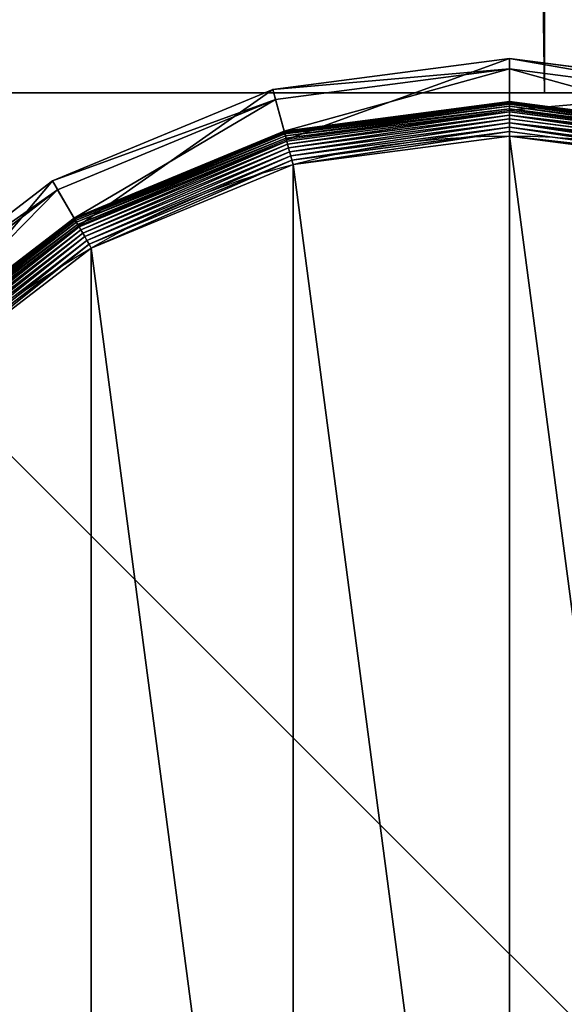
# Model space of a CAD drawing. Extents: x 45 to 795, y -5 to 1795.
# Drawn here: x 61 to 77, y 24 to 52 of the extents above; entities that cross this region are included whole.
import ezdxf

# ---------------------------------------------------------------- set-up
doc = ezdxf.new("R2010")
doc.units = 0
doc.layers.get('0').update_dxf_attribs({"color": 13, "linetype": 'CONTINUOUS'})

# ---------------------------------------------------------------- blocks, each defined once
blk = doc.blocks.new('CUBIT_DESK_LEG')
at = {"color": 7}
for p, q in [((0, 0, 26), (50, 0, 26)), ((0, 0, 705), (50, 0, 705)), ((0, 0, 29), (50, 0, 29))]:
    blk.add_line(p, q, dxfattribs=at)
mesh = blk.add_polyface(dxfattribs=at)
corners = [(0, 50, 26), (50, 0, 26), (0, 0, 26), (50, 50, 26)]
mesh.append_faces([[corners[k] for k in face] for face in [(0, 1, 2), (1, 0, 3)]], dxfattribs={"vtx0": -1, "color": 7})
mesh = blk.add_polyface(dxfattribs=at)
corners = [(50, 0, 705), (0, 50, 705), (0, 0, 705), (50, 50, 705)]
mesh.append_faces([[corners[k] for k in face] for face in [(0, 1, 2), (1, 0, 3)]], dxfattribs={"vtx0": -1, "color": 7})
mesh = blk.add_polyface(dxfattribs=at)
corners = [(50, 0, 29), (0, 50, 29), (0, 0, 29), (50, 50, 29)]
mesh.append_faces([[corners[k] for k in face] for face in [(0, 1, 2), (1, 0, 3)]], dxfattribs={"vtx0": -1, "color": 7})
mesh = blk.add_polyface(dxfattribs=at)
corners = [(50, 0, 705), (0, 0, 29), (50, 0, 29), (0, 0, 705)]
mesh.append_faces([[corners[k] for k in face] for face in [(0, 1, 2), (1, 0, 3)]], dxfattribs={"vtx0": -1, "color": 7})
mesh = blk.add_polyface(dxfattribs=at)
corners = [(50, 0, 29), (0, 0, 26), (50, 0, 26), (0, 0, 29)]
mesh.append_faces([[corners[k] for k in face] for face in [(0, 1, 2), (1, 0, 3)]], dxfattribs={"vtx0": -1, "color": 7})
blk = doc.blocks.new('GROUP_30')
at = {"color": 7}
for p, q in [((236.95, 463, 85.3), (178.44, 455.29, 85.3)), ((236.95, 463, 85.3), (236.95, 460.44, 47.66)), ((295.45, 455.29, 85.3), (236.95, 463, 85.3)), ((236.95, 450.2, 104.26), (236.95, 463, 85.3)), ((179.1, 452.82, 47.66), (236.95, 460.44, 47.66)), ((236.95, 460.44, 47.66), (294.79, 452.82, 47.66)), ((236.95, 452.33, 42.65), (236.95, 460.44, 47.66)), ((178.44, 455.29, 85.3), (123.92, 432.71, 85.3)), ((178.44, 455.29, 85.3), (179.1, 452.82, 47.66)), ((181.75, 442.93, 104.26), (178.44, 455.29, 85.3)), ((125.2, 430.49, 47.66), (179.1, 452.82, 47.66)), ((181.2, 444.99, 42.65), (179.1, 452.82, 47.66)), ((236.95, 452.33, 9.48), (181.2, 444.99, 9.48)), ((236.95, 452.33, 42.65), (181.2, 444.99, 42.65)), ((236.95, 452.26, 8.24), (181.22, 444.92, 8.24)), ((236.95, 452.04, 7.03), (181.28, 444.71, 7.03)), ((236.95, 451.68, 5.85), (181.37, 444.36, 5.85)), ((236.95, 451.19, 4.74), (181.5, 443.89, 4.74)), ((236.95, 452.33, 9.48), (236.95, 452.26, 8.24)), ((292.69, 444.99, 9.48), (236.95, 452.33, 9.48)), ((236.95, 452.33, 9.48), (236.95, 452.33, 42.65)), ((292.69, 444.99, 42.65), (236.95, 452.33, 42.65)), ((236.95, 452.26, 8.24), (236.95, 452.04, 7.03)), ((292.67, 444.92, 8.24), (236.95, 452.26, 8.24)), ((236.95, 452.04, 7.03), (236.95, 451.68, 5.85)), ((292.62, 444.71, 7.03), (236.95, 452.04, 7.03)), ((236.95, 451.68, 5.85), (236.95, 451.19, 4.74)), ((292.52, 444.36, 5.85), (236.95, 451.68, 5.85)), ((236.95, 451.19, 4.74), (236.95, 450.57, 3.71)), ((292.4, 443.89, 4.74), (236.95, 451.19, 4.74)), ((236.95, 450.57, 3.71), (181.66, 443.29, 3.71)), ((181.75, 442.93, 104.26), (236.95, 450.2, 104.26)), ((236.95, 449.83, 2.78), (181.85, 442.58, 2.78)), ((236.95, 448.99, 1.96), (182.07, 441.77, 1.96)), ((236.95, 450.57, 3.71), (236.95, 449.83, 2.78)), ((292.24, 443.29, 3.71), (236.95, 450.57, 3.71)), ((236.95, 450.2, 104.26), (292.14, 442.93, 104.26)), ((236.95, 449.83, 2.78), (236.95, 448.99, 1.96)), ((292.05, 442.58, 2.78), (236.95, 449.83, 2.78)), ((291.83, 441.77, 1.96), (236.95, 448.99, 1.96)), ((236.95, 448.99, 1.96), (236.95, 448.07, 1.27)), ((236.95, 448.07, 1.27), (182.31, 440.87, 1.27)), ((236.95, 447.07, 0.72), (182.56, 439.91, 0.72)), ((236.95, 446.01, 0.32), (182.84, 438.89, 0.32)), ((236.95, 448.07, 1.27), (236.95, 447.07, 0.72)), ((291.59, 440.87, 1.27), (236.95, 448.07, 1.27)), ((236.95, 447.07, 0.72), (236.95, 446.01, 0.32)), ((291.33, 439.91, 0.72), (236.95, 447.07, 0.72)), ((236.95, 446.01, 0.32), (236.95, 444.92, 0.08)), ((291.06, 438.89, 0.32), (236.95, 446.01, 0.32)), ((181.2, 444.99, 9.48), (129.25, 423.48, 9.48)), ((181.2, 444.99, 42.65), (129.25, 423.48, 42.65)), ((181.22, 444.92, 8.24), (129.29, 423.41, 8.24)), ((181.28, 444.71, 7.03), (129.4, 423.22, 7.03)), ((181.37, 444.36, 5.85), (129.58, 422.91, 5.85)), ((181.5, 443.89, 4.74), (129.83, 422.49, 4.74)), ((181.2, 444.99, 9.48), (181.22, 444.92, 8.24)), ((181.2, 444.99, 9.48), (181.2, 444.99, 42.65)), ((181.22, 444.92, 8.24), (181.28, 444.71, 7.03)), ((181.28, 444.71, 7.03), (181.37, 444.36, 5.85)), ((181.37, 444.36, 5.85), (181.5, 443.89, 4.74)), ((181.5, 443.89, 4.74), (181.66, 443.29, 3.71)), ((236.95, 444.92, 0.08), (183.12, 437.83, 0.08)), ((236.95, 444.92, 0.08), (236.95, 443.8)), ((290.77, 437.83, 0.08), (236.95, 444.92, 0.08)), ((181.66, 443.29, 3.71), (130.14, 421.95, 3.71)), ((130.32, 421.63, 104.26), (181.75, 442.93, 104.26)), ((181.85, 442.58, 2.78), (130.5, 421.31, 2.78)), ((182.07, 441.77, 1.96), (130.92, 420.58, 1.96)), ((181.66, 443.29, 3.71), (181.85, 442.58, 2.78)), ((181.85, 442.58, 2.78), (182.07, 441.77, 1.96)), ((182.07, 441.77, 1.96), (182.31, 440.87, 1.27)), ((182.31, 440.87, 1.27), (131.39, 419.78, 1.27)), ((182.56, 439.91, 0.72), (131.89, 418.92, 0.72)), ((182.84, 438.89, 0.32), (132.42, 418, 0.32)), ((182.31, 440.87, 1.27), (182.56, 439.91, 0.72)), ((182.56, 439.91, 0.72), (182.84, 438.89, 0.32)), ((182.84, 438.89, 0.32), (183.12, 437.83, 0.08)), ((183.12, 437.83, 0.08), (132.96, 417.05, 0.08)), ((183.12, 437.83, 0.08), (183.41, 436.75)), ((123.92, 432.71, 85.3), (77.11, 396.79, 85.3)), ((123.92, 432.71, 85.3), (125.2, 430.49, 47.66)), ((130.32, 421.63, 104.26), (123.92, 432.71, 85.3)), ((78.92, 394.98, 47.66), (125.2, 430.49, 47.66)), ((129.25, 423.48, 42.65), (125.2, 430.49, 47.66)), ((129.25, 423.48, 9.48), (84.65, 389.25, 9.48)), ((129.25, 423.48, 42.65), (84.65, 389.25, 42.65)), ((129.29, 423.41, 8.24), (84.7, 389.2, 8.24)), ((129.4, 423.22, 7.03), (84.85, 389.04, 7.03)), ((129.58, 422.91, 5.85), (85.11, 388.79, 5.85)), ((129.83, 422.49, 4.74), (85.46, 388.44, 4.74)), ((130.14, 421.95, 3.71), (85.89, 388, 3.71)), ((86.15, 387.74, 104.26), (130.32, 421.63, 104.26)), ((129.25, 423.48, 9.48), (129.29, 423.41, 8.24)), ((129.25, 423.48, 9.48), (129.25, 423.48, 42.65)), ((129.29, 423.41, 8.24), (129.4, 423.22, 7.03)), ((129.4, 423.22, 7.03), (129.58, 422.91, 5.85)), ((129.58, 422.91, 5.85), (129.83, 422.49, 4.74)), ((129.83, 422.49, 4.74), (130.14, 421.95, 3.71)), ((130.14, 421.95, 3.71), (130.5, 421.31, 2.78)), ((130.5, 421.31, 2.78), (86.41, 387.48, 2.78)), ((130.92, 420.58, 1.96), (87.01, 386.89, 1.96)), ((131.39, 419.78, 1.27), (87.66, 386.23, 1.27)), ((130.5, 421.31, 2.78), (130.92, 420.58, 1.96)), ((130.92, 420.58, 1.96), (131.39, 419.78, 1.27)), ((131.39, 419.78, 1.27), (131.89, 418.92, 0.72)), ((131.89, 418.92, 0.72), (88.37, 385.52, 0.72)), ((132.42, 418, 0.32), (89.12, 384.78, 0.32)), ((132.96, 417.05, 0.08), (89.89, 384, 0.08)), ((131.89, 418.92, 0.72), (132.42, 418, 0.32)), ((132.42, 418, 0.32), (132.96, 417.05, 0.08)), ((132.96, 417.05, 0.08), (133.52, 416.09))]:
    blk.add_line(p, q, dxfattribs=at)
blk.add_circle((236.95, 236.95), 206.86, dxfattribs=at)
mesh = blk.add_polyface(dxfattribs=at)
corners = [(178.44, 455.29, 85.3), (236.95, 460.44, 47.66), (179.1, 452.82, 47.66), (236.95, 463, 85.3)]
mesh.append_faces([[corners[k] for k in face] for face in [(0, 1, 2), (1, 0, 3)]], dxfattribs={"vtx0": -1, "color": 7})
mesh = blk.add_polyface(dxfattribs=at)
corners = [(181.75, 442.93, 104.26), (236.95, 463, 85.3), (178.44, 455.29, 85.3), (236.95, 450.2, 104.26)]
mesh.append_faces([[corners[k] for k in face] for face in [(0, 1, 2), (1, 0, 3)]], dxfattribs={"vtx0": -1, "color": 7})
mesh = blk.add_polyface(dxfattribs=at)
corners = [(236.95, 463, 85.3), (294.79, 452.82, 47.66), (236.95, 460.44, 47.66), (295.45, 455.29, 85.3)]
mesh.append_faces([[corners[k] for k in face] for face in [(0, 1, 2), (1, 0, 3)]], dxfattribs={"vtx0": -1, "color": 7})
mesh = blk.add_polyface(dxfattribs=at)
corners = [(236.95, 450.2, 104.26), (295.45, 455.29, 85.3), (236.95, 463, 85.3), (292.14, 442.93, 104.26)]
mesh.append_faces([[corners[k] for k in face] for face in [(0, 1, 2), (1, 0, 3)]], dxfattribs={"vtx0": -1, "color": 7})
mesh = blk.add_polyface(dxfattribs=at)
corners = [(236.95, 460.44, 47.66), (181.2, 444.99, 42.65), (179.1, 452.82, 47.66), (236.95, 452.33, 42.65)]
mesh.append_faces([[corners[k] for k in face] for face in [(0, 1, 2), (1, 0, 3)]], dxfattribs={"vtx0": -1, "color": 7})
mesh = blk.add_polyface(dxfattribs=at)
corners = [(236.95, 460.44, 47.66), (292.69, 444.99, 42.65), (236.95, 452.33, 42.65), (294.79, 452.82, 47.66)]
mesh.append_faces([[corners[k] for k in face] for face in [(0, 1, 2), (1, 0, 3)]], dxfattribs={"vtx0": -1, "color": 7})
mesh = blk.add_polyface(dxfattribs=at)
corners = [(123.92, 432.71, 85.3), (179.1, 452.82, 47.66), (125.2, 430.49, 47.66), (178.44, 455.29, 85.3)]
mesh.append_faces([[corners[k] for k in face] for face in [(0, 1, 2), (1, 0, 3)]], dxfattribs={"vtx0": -1, "color": 7})
mesh = blk.add_polyface(dxfattribs=at)
corners = [(130.32, 421.63, 104.26), (178.44, 455.29, 85.3), (123.92, 432.71, 85.3), (181.75, 442.93, 104.26)]
mesh.append_faces([[corners[k] for k in face] for face in [(0, 1, 2), (1, 0, 3)]], dxfattribs={"vtx0": -1, "color": 7})
mesh = blk.add_polyface(dxfattribs=at)
corners = [(179.1, 452.82, 47.66), (129.25, 423.48, 42.65), (125.2, 430.49, 47.66), (181.2, 444.99, 42.65)]
mesh.append_faces([[corners[k] for k in face] for face in [(0, 1, 2), (1, 0, 3)]], dxfattribs={"vtx0": -1, "color": 7})
mesh = blk.add_polyface(dxfattribs=at)
corners = [(181.2, 444.99, 9.48), (236.95, 452.26, 8.24), (181.22, 444.92, 8.24), (236.95, 452.33, 9.48)]
mesh.append_faces([[corners[k] for k in face] for face in [(0, 1, 2), (1, 0, 3)]], dxfattribs={"vtx0": -1, "color": 7})
mesh = blk.add_polyface(dxfattribs=at)
corners = [(181.2, 444.99, 42.65), (236.95, 452.33, 9.48), (181.2, 444.99, 9.48), (236.95, 452.33, 42.65)]
mesh.append_faces([[corners[k] for k in face] for face in [(0, 1, 2), (1, 0, 3)]], dxfattribs={"vtx0": -1, "color": 7})
mesh = blk.add_polyface(dxfattribs=at)
corners = [(181.22, 444.92, 8.24), (236.95, 452.04, 7.03), (181.28, 444.71, 7.03), (236.95, 452.26, 8.24)]
mesh.append_faces([[corners[k] for k in face] for face in [(0, 1, 2), (1, 0, 3)]], dxfattribs={"vtx0": -1, "color": 7})
mesh = blk.add_polyface(dxfattribs=at)
corners = [(181.28, 444.71, 7.03), (236.95, 451.68, 5.85), (181.37, 444.36, 5.85), (236.95, 452.04, 7.03)]
mesh.append_faces([[corners[k] for k in face] for face in [(0, 1, 2), (1, 0, 3)]], dxfattribs={"vtx0": -1, "color": 7})
mesh = blk.add_polyface(dxfattribs=at)
corners = [(181.37, 444.36, 5.85), (236.95, 451.19, 4.74), (181.5, 443.89, 4.74), (236.95, 451.68, 5.85)]
mesh.append_faces([[corners[k] for k in face] for face in [(0, 1, 2), (1, 0, 3)]], dxfattribs={"vtx0": -1, "color": 7})
mesh = blk.add_polyface(dxfattribs=at)
corners = [(181.5, 443.89, 4.74), (236.95, 450.57, 3.71), (181.66, 443.29, 3.71), (236.95, 451.19, 4.74)]
mesh.append_faces([[corners[k] for k in face] for face in [(0, 1, 2), (1, 0, 3)]], dxfattribs={"vtx0": -1, "color": 7})
mesh = blk.add_polyface(dxfattribs=at)
corners = [(236.95, 452.33, 9.48), (292.67, 444.92, 8.24), (236.95, 452.26, 8.24), (292.69, 444.99, 9.48)]
mesh.append_faces([[corners[k] for k in face] for face in [(0, 1, 2), (1, 0, 3)]], dxfattribs={"vtx0": -1, "color": 7})
mesh = blk.add_polyface(dxfattribs=at)
corners = [(236.95, 452.33, 42.65), (292.69, 444.99, 9.48), (236.95, 452.33, 9.48), (292.69, 444.99, 42.65)]
mesh.append_faces([[corners[k] for k in face] for face in [(0, 1, 2), (1, 0, 3)]], dxfattribs={"vtx0": -1, "color": 7})
mesh = blk.add_polyface(dxfattribs=at)
corners = [(236.95, 452.26, 8.24), (292.62, 444.71, 7.03), (236.95, 452.04, 7.03), (292.67, 444.92, 8.24)]
mesh.append_faces([[corners[k] for k in face] for face in [(0, 1, 2), (1, 0, 3)]], dxfattribs={"vtx0": -1, "color": 7})
mesh = blk.add_polyface(dxfattribs=at)
corners = [(236.95, 452.04, 7.03), (292.52, 444.36, 5.85), (236.95, 451.68, 5.85), (292.62, 444.71, 7.03)]
mesh.append_faces([[corners[k] for k in face] for face in [(0, 1, 2), (1, 0, 3)]], dxfattribs={"vtx0": -1, "color": 7})
mesh = blk.add_polyface(dxfattribs=at)
corners = [(236.95, 451.68, 5.85), (292.4, 443.89, 4.74), (236.95, 451.19, 4.74), (292.52, 444.36, 5.85)]
mesh.append_faces([[corners[k] for k in face] for face in [(0, 1, 2), (1, 0, 3)]], dxfattribs={"vtx0": -1, "color": 7})
mesh = blk.add_polyface(dxfattribs=at)
corners = [(236.95, 451.19, 4.74), (292.24, 443.29, 3.71), (236.95, 450.57, 3.71), (292.4, 443.89, 4.74)]
mesh.append_faces([[corners[k] for k in face] for face in [(0, 1, 2), (1, 0, 3)]], dxfattribs={"vtx0": -1, "color": 7})
mesh = blk.add_polyface(dxfattribs=at)
corners = [(181.66, 443.29, 3.71), (236.95, 449.83, 2.78), (181.85, 442.58, 2.78), (236.95, 450.57, 3.71)]
mesh.append_faces([[corners[k] for k in face] for face in [(0, 1, 2), (1, 0, 3)]], dxfattribs={"vtx0": -1, "color": 7})
mesh = blk.add_polyface(dxfattribs=at)
corners = [(236.95, 449.83, 2.78), (182.07, 441.77, 1.96), (181.85, 442.58, 2.78), (236.95, 448.99, 1.96)]
mesh.append_faces([[corners[k] for k in face] for face in [(0, 1, 2), (1, 0, 3)]], dxfattribs={"vtx0": -1, "color": 7})
mesh = blk.add_polyface(dxfattribs=at)
corners = [(236.95, 448.99, 1.96), (182.31, 440.87, 1.27), (182.07, 441.77, 1.96), (236.95, 448.07, 1.27)]
mesh.append_faces([[corners[k] for k in face] for face in [(0, 1, 2), (1, 0, 3)]], dxfattribs={"vtx0": -1, "color": 7})
mesh = blk.add_polyface(dxfattribs=at)
corners = [(236.95, 450.57, 3.71), (292.05, 442.58, 2.78), (236.95, 449.83, 2.78), (292.24, 443.29, 3.71)]
mesh.append_faces([[corners[k] for k in face] for face in [(0, 1, 2), (1, 0, 3)]], dxfattribs={"vtx0": -1, "color": 7})
mesh = blk.add_polyface(dxfattribs=at)
corners = [(292.05, 442.58, 2.78), (236.95, 448.99, 1.96), (236.95, 449.83, 2.78), (291.83, 441.77, 1.96)]
mesh.append_faces([[corners[k] for k in face] for face in [(0, 1, 2), (1, 0, 3)]], dxfattribs={"vtx0": -1, "color": 7})
mesh = blk.add_polyface(dxfattribs=at)
corners = [(236.95, 448.99, 1.96), (291.59, 440.87, 1.27), (236.95, 448.07, 1.27), (291.83, 441.77, 1.96)]
mesh.append_faces([[corners[k] for k in face] for face in [(0, 1, 2), (1, 0, 3)]], dxfattribs={"vtx0": -1, "color": 7})
mesh = blk.add_polyface(dxfattribs=at)
corners = [(236.95, 448.07, 1.27), (182.56, 439.91, 0.72), (182.31, 440.87, 1.27), (236.95, 447.07, 0.72)]
mesh.append_faces([[corners[k] for k in face] for face in [(0, 1, 2), (1, 0, 3)]], dxfattribs={"vtx0": -1, "color": 7})
mesh = blk.add_polyface(dxfattribs=at)
corners = [(236.95, 447.07, 0.72), (182.84, 438.89, 0.32), (182.56, 439.91, 0.72), (236.95, 446.01, 0.32)]
mesh.append_faces([[corners[k] for k in face] for face in [(0, 1, 2), (1, 0, 3)]], dxfattribs={"vtx0": -1, "color": 7})
mesh = blk.add_polyface(dxfattribs=at)
corners = [(236.95, 446.01, 0.32), (183.12, 437.83, 0.08), (182.84, 438.89, 0.32), (236.95, 444.92, 0.08)]
mesh.append_faces([[corners[k] for k in face] for face in [(0, 1, 2), (1, 0, 3)]], dxfattribs={"vtx0": -1, "color": 7})
mesh = blk.add_polyface(dxfattribs=at)
corners = [(291.59, 440.87, 1.27), (236.95, 447.07, 0.72), (236.95, 448.07, 1.27), (291.33, 439.91, 0.72)]
mesh.append_faces([[corners[k] for k in face] for face in [(0, 1, 2), (1, 0, 3)]], dxfattribs={"vtx0": -1, "color": 7})
mesh = blk.add_polyface(dxfattribs=at)
corners = [(236.95, 447.07, 0.72), (291.06, 438.89, 0.32), (236.95, 446.01, 0.32), (291.33, 439.91, 0.72)]
mesh.append_faces([[corners[k] for k in face] for face in [(0, 1, 2), (1, 0, 3)]], dxfattribs={"vtx0": -1, "color": 7})
mesh = blk.add_polyface(dxfattribs=at)
corners = [(236.95, 446.01, 0.32), (290.77, 437.83, 0.08), (236.95, 444.92, 0.08), (291.06, 438.89, 0.32)]
mesh.append_faces([[corners[k] for k in face] for face in [(0, 1, 2), (1, 0, 3)]], dxfattribs={"vtx0": -1, "color": 7})
mesh = blk.add_polyface(dxfattribs=at)
corners = [(37.14, 290.49), (37.14, 183.41), (30.09, 236.95), (57.81, 133.52), (57.81, 340.37), (90.68, 90.68), (90.68, 383.22), (133.52, 57.81), (133.52, 416.09), (183.41, 37.14), (183.41, 436.75), (236.95, 30.09), (236.95, 443.8), (290.49, 37.14), (290.49, 436.75), (340.37, 57.81), (340.37, 416.09), (383.22, 90.68), (383.22, 383.22), (416.09, 133.52), (416.09, 340.37), (436.75, 183.41), (436.75, 290.49), (443.8, 236.95)]
mesh.append_faces([[corners[k] for k in face] for face in [(0, 1, 2), (21, 22, 23)]], dxfattribs={"vtx0": -1, "color": 7})
mesh.append_faces([[corners[k] for k in face] for face in [(1, 0, 3), (3, 4, 5), (5, 6, 7), (7, 8, 9), (9, 10, 11), (11, 12, 13), (13, 14, 15), (15, 16, 17), (17, 18, 19), (19, 20, 21)]], dxfattribs={"vtx0": -1, "vtx1": -1, "color": 7})
mesh.append_faces([[corners[k] for k in face] for face in [(3, 0, 4), (5, 4, 6), (7, 6, 8), (9, 8, 10), (11, 10, 12), (13, 12, 14), (15, 14, 16), (17, 16, 18), (19, 18, 20), (21, 20, 22)]], dxfattribs={"vtx0": -1, "vtx2": -1, "color": 7})
mesh = blk.add_polyface(dxfattribs=at)
corners = [(129.25, 423.48, 9.48), (181.22, 444.92, 8.24), (129.29, 423.41, 8.24), (181.2, 444.99, 9.48)]
mesh.append_faces([[corners[k] for k in face] for face in [(0, 1, 2), (1, 0, 3)]], dxfattribs={"vtx0": -1, "color": 7})
mesh = blk.add_polyface(dxfattribs=at)
corners = [(129.25, 423.48, 42.65), (181.2, 444.99, 9.48), (129.25, 423.48, 9.48), (181.2, 444.99, 42.65)]
mesh.append_faces([[corners[k] for k in face] for face in [(0, 1, 2), (1, 0, 3)]], dxfattribs={"vtx0": -1, "color": 7})
mesh = blk.add_polyface(dxfattribs=at)
corners = [(129.29, 423.41, 8.24), (181.28, 444.71, 7.03), (129.4, 423.22, 7.03), (181.22, 444.92, 8.24)]
mesh.append_faces([[corners[k] for k in face] for face in [(0, 1, 2), (1, 0, 3)]], dxfattribs={"vtx0": -1, "color": 7})
mesh = blk.add_polyface(dxfattribs=at)
corners = [(129.4, 423.22, 7.03), (181.37, 444.36, 5.85), (129.58, 422.91, 5.85), (181.28, 444.71, 7.03)]
mesh.append_faces([[corners[k] for k in face] for face in [(0, 1, 2), (1, 0, 3)]], dxfattribs={"vtx0": -1, "color": 7})
mesh = blk.add_polyface(dxfattribs=at)
corners = [(129.58, 422.91, 5.85), (181.5, 443.89, 4.74), (129.83, 422.49, 4.74), (181.37, 444.36, 5.85)]
mesh.append_faces([[corners[k] for k in face] for face in [(0, 1, 2), (1, 0, 3)]], dxfattribs={"vtx0": -1, "color": 7})
mesh = blk.add_polyface(dxfattribs=at)
corners = [(129.83, 422.49, 4.74), (181.66, 443.29, 3.71), (130.14, 421.95, 3.71), (181.5, 443.89, 4.74)]
mesh.append_faces([[corners[k] for k in face] for face in [(0, 1, 2), (1, 0, 3)]], dxfattribs={"vtx0": -1, "color": 7})
mesh = blk.add_polyface(dxfattribs=at)
corners = [(236.95, 444.92, 0.08), (183.41, 436.75), (183.12, 437.83, 0.08), (236.95, 443.8)]
mesh.append_faces([[corners[k] for k in face] for face in [(0, 1, 2), (1, 0, 3)]], dxfattribs={"vtx0": -1, "color": 7})
mesh = blk.add_polyface(dxfattribs=at)
corners = [(290.77, 437.83, 0.08), (236.95, 443.8), (236.95, 444.92, 0.08), (290.49, 436.75)]
mesh.append_faces([[corners[k] for k in face] for face in [(0, 1, 2), (1, 0, 3)]], dxfattribs={"vtx0": -1, "color": 7})
mesh = blk.add_polyface(dxfattribs=at)
corners = [(130.14, 421.95, 3.71), (181.85, 442.58, 2.78), (130.5, 421.31, 2.78), (181.66, 443.29, 3.71)]
mesh.append_faces([[corners[k] for k in face] for face in [(0, 1, 2), (1, 0, 3)]], dxfattribs={"vtx0": -1, "color": 7})
mesh = blk.add_polyface(dxfattribs=at)
corners = [(181.85, 442.58, 2.78), (130.92, 420.58, 1.96), (130.5, 421.31, 2.78), (182.07, 441.77, 1.96)]
mesh.append_faces([[corners[k] for k in face] for face in [(0, 1, 2), (1, 0, 3)]], dxfattribs={"vtx0": -1, "color": 7})
mesh = blk.add_polyface(dxfattribs=at)
corners = [(182.07, 441.77, 1.96), (131.39, 419.78, 1.27), (130.92, 420.58, 1.96), (182.31, 440.87, 1.27)]
mesh.append_faces([[corners[k] for k in face] for face in [(0, 1, 2), (1, 0, 3)]], dxfattribs={"vtx0": -1, "color": 7})
mesh = blk.add_polyface(dxfattribs=at)
corners = [(182.31, 440.87, 1.27), (131.89, 418.92, 0.72), (131.39, 419.78, 1.27), (182.56, 439.91, 0.72)]
mesh.append_faces([[corners[k] for k in face] for face in [(0, 1, 2), (1, 0, 3)]], dxfattribs={"vtx0": -1, "color": 7})
mesh = blk.add_polyface(dxfattribs=at)
corners = [(182.56, 439.91, 0.72), (132.42, 418, 0.32), (131.89, 418.92, 0.72), (182.84, 438.89, 0.32)]
mesh.append_faces([[corners[k] for k in face] for face in [(0, 1, 2), (1, 0, 3)]], dxfattribs={"vtx0": -1, "color": 7})
mesh = blk.add_polyface(dxfattribs=at)
corners = [(182.84, 438.89, 0.32), (132.96, 417.05, 0.08), (132.42, 418, 0.32), (183.12, 437.83, 0.08)]
mesh.append_faces([[corners[k] for k in face] for face in [(0, 1, 2), (1, 0, 3)]], dxfattribs={"vtx0": -1, "color": 7})
mesh = blk.add_polyface(dxfattribs=at)
corners = [(183.12, 437.83, 0.08), (133.52, 416.09), (132.96, 417.05, 0.08), (183.41, 436.75)]
mesh.append_faces([[corners[k] for k in face] for face in [(0, 1, 2), (1, 0, 3)]], dxfattribs={"vtx0": -1, "color": 7})
mesh = blk.add_polyface(dxfattribs=at)
corners = [(77.11, 396.79, 85.3), (125.2, 430.49, 47.66), (78.92, 394.98, 47.66), (123.92, 432.71, 85.3)]
mesh.append_faces([[corners[k] for k in face] for face in [(0, 1, 2), (1, 0, 3)]], dxfattribs={"vtx0": -1, "color": 7})
mesh = blk.add_polyface(dxfattribs=at)
corners = [(86.15, 387.74, 104.26), (123.92, 432.71, 85.3), (77.11, 396.79, 85.3), (130.32, 421.63, 104.26)]
mesh.append_faces([[corners[k] for k in face] for face in [(0, 1, 2), (1, 0, 3)]], dxfattribs={"vtx0": -1, "color": 7})
mesh = blk.add_polyface(dxfattribs=at)
corners = [(125.2, 430.49, 47.66), (84.65, 389.25, 42.65), (78.92, 394.98, 47.66), (129.25, 423.48, 42.65)]
mesh.append_faces([[corners[k] for k in face] for face in [(0, 1, 2), (1, 0, 3)]], dxfattribs={"vtx0": -1, "color": 7})
mesh = blk.add_polyface(dxfattribs=at)
corners = [(84.65, 389.25, 9.48), (129.29, 423.41, 8.24), (84.7, 389.2, 8.24), (129.25, 423.48, 9.48)]
mesh.append_faces([[corners[k] for k in face] for face in [(0, 1, 2), (1, 0, 3)]], dxfattribs={"vtx0": -1, "color": 7})
mesh = blk.add_polyface(dxfattribs=at)
corners = [(84.65, 389.25, 42.65), (129.25, 423.48, 9.48), (84.65, 389.25, 9.48), (129.25, 423.48, 42.65)]
mesh.append_faces([[corners[k] for k in face] for face in [(0, 1, 2), (1, 0, 3)]], dxfattribs={"vtx0": -1, "color": 7})
mesh = blk.add_polyface(dxfattribs=at)
corners = [(84.7, 389.2, 8.24), (129.4, 423.22, 7.03), (84.85, 389.04, 7.03), (129.29, 423.41, 8.24)]
mesh.append_faces([[corners[k] for k in face] for face in [(0, 1, 2), (1, 0, 3)]], dxfattribs={"vtx0": -1, "color": 7})
mesh = blk.add_polyface(dxfattribs=at)
corners = [(84.85, 389.04, 7.03), (129.58, 422.91, 5.85), (85.11, 388.79, 5.85), (129.4, 423.22, 7.03)]
mesh.append_faces([[corners[k] for k in face] for face in [(0, 1, 2), (1, 0, 3)]], dxfattribs={"vtx0": -1, "color": 7})
mesh = blk.add_polyface(dxfattribs=at)
corners = [(85.11, 388.79, 5.85), (129.83, 422.49, 4.74), (85.46, 388.44, 4.74), (129.58, 422.91, 5.85)]
mesh.append_faces([[corners[k] for k in face] for face in [(0, 1, 2), (1, 0, 3)]], dxfattribs={"vtx0": -1, "color": 7})
mesh = blk.add_polyface(dxfattribs=at)
corners = [(85.46, 388.44, 4.74), (130.14, 421.95, 3.71), (85.89, 388, 3.71), (129.83, 422.49, 4.74)]
mesh.append_faces([[corners[k] for k in face] for face in [(0, 1, 2), (1, 0, 3)]], dxfattribs={"vtx0": -1, "color": 7})
mesh = blk.add_polyface(dxfattribs=at)
corners = [(85.89, 388, 3.71), (130.5, 421.31, 2.78), (86.41, 387.48, 2.78), (130.14, 421.95, 3.71)]
mesh.append_faces([[corners[k] for k in face] for face in [(0, 1, 2), (1, 0, 3)]], dxfattribs={"vtx0": -1, "color": 7})
mesh = blk.add_polyface(dxfattribs=at)
corners = [(130.5, 421.31, 2.78), (87.01, 386.89, 1.96), (86.41, 387.48, 2.78), (130.92, 420.58, 1.96)]
mesh.append_faces([[corners[k] for k in face] for face in [(0, 1, 2), (1, 0, 3)]], dxfattribs={"vtx0": -1, "color": 7})
mesh = blk.add_polyface(dxfattribs=at)
corners = [(130.92, 420.58, 1.96), (87.66, 386.23, 1.27), (87.01, 386.89, 1.96), (131.39, 419.78, 1.27)]
mesh.append_faces([[corners[k] for k in face] for face in [(0, 1, 2), (1, 0, 3)]], dxfattribs={"vtx0": -1, "color": 7})
mesh = blk.add_polyface(dxfattribs=at)
corners = [(131.39, 419.78, 1.27), (88.37, 385.52, 0.72), (87.66, 386.23, 1.27), (131.89, 418.92, 0.72)]
mesh.append_faces([[corners[k] for k in face] for face in [(0, 1, 2), (1, 0, 3)]], dxfattribs={"vtx0": -1, "color": 7})
mesh = blk.add_polyface(dxfattribs=at)
corners = [(131.89, 418.92, 0.72), (89.12, 384.78, 0.32), (88.37, 385.52, 0.72), (132.42, 418, 0.32)]
mesh.append_faces([[corners[k] for k in face] for face in [(0, 1, 2), (1, 0, 3)]], dxfattribs={"vtx0": -1, "color": 7})
mesh = blk.add_polyface(dxfattribs=at)
corners = [(132.42, 418, 0.32), (89.89, 384, 0.08), (89.12, 384.78, 0.32), (132.96, 417.05, 0.08)]
mesh.append_faces([[corners[k] for k in face] for face in [(0, 1, 2), (1, 0, 3)]], dxfattribs={"vtx0": -1, "color": 7})
mesh = blk.add_polyface(dxfattribs=at)
corners = [(132.96, 417.05, 0.08), (90.68, 383.22), (89.89, 384, 0.08), (133.52, 416.09)]
mesh.append_faces([[corners[k] for k in face] for face in [(0, 1, 2), (1, 0, 3)]], dxfattribs={"vtx0": -1, "color": 7})
blk = doc.blocks.new('CUBIT_DESK_LEG_SIDE')
at = {"xscale": 0.1172318578272598, "yscale": 0.1172318578272322, "zscale": 0.1055086720445332, "rotation": 179.9999999999461}
blk.add_blockref('GROUP_30', (742.79, 53.285, 15), dxfattribs=at)
blk.add_blockref('CUBIT_DESK_LEG', (690, 0))
blk = doc.blocks.new('CUBIT_1090_DESK_LEG_CONNEC')
at = {"color": 7}
for p, q in [((0, 0), (0, 1690)), ((0, 1690, 50), (25, 1690, 50)), ((0, 0, 50), (0, 1690, 50)), ((25, 1690), (0, 1690)), ((0, 1690), (0, 1690, 50))]:
    blk.add_line(p, q, dxfattribs=at)
mesh = blk.add_polyface(dxfattribs=at)
corners = [(25, 0, 50), (0, 1690, 50), (0, 0, 50), (25, 1690, 50)]
mesh.append_faces([[corners[k] for k in face] for face in [(0, 1, 2), (1, 0, 3)]], dxfattribs={"vtx0": -1, "color": 7})
mesh = blk.add_polyface(dxfattribs=at)
corners = [(25, 1690), (0, 0), (0, 1690), (25, 0)]
mesh.append_faces([[corners[k] for k in face] for face in [(0, 1, 2), (1, 0, 3)]], dxfattribs={"vtx0": -1, "color": 7})
mesh = blk.add_polyface(dxfattribs=at)
corners = [(0, 1690, 50), (0, 0), (0, 0, 50), (0, 1690)]
mesh.append_faces([[corners[k] for k in face] for face in [(0, 1, 2), (1, 0, 3)]], dxfattribs={"vtx0": -1, "color": 7})
mesh = blk.add_polyface(dxfattribs=at)
corners = [(0, 1690, 50), (25, 1690), (0, 1690), (25, 1690, 50)]
mesh.append_faces([[corners[k] for k in face] for face in [(0, 1, 2), (1, 0, 3)]], dxfattribs={"vtx0": -1, "color": 7})
blk = doc.blocks.new('CUBIT_1800_DESK_LEG_SET')
for name, p in [('CUBIT_DESK_LEG_SIDE', (5, 1135)), ('CUBIT_1090_DESK_LEG_CONNEC', (719, -555, 655))]:
    blk.add_blockref(name, p)
blk = doc.blocks.new('CUBIT_1800_DESK_TOP')
at = {"color": 7}
mesh = blk.add_polyface(dxfattribs=at)
corners = [(0, 1800), (750, 0), (0, 0), (750, 1800)]
mesh.append_faces([[corners[k] for k in face] for face in [(0, 1, 2), (1, 0, 3)]], dxfattribs={"vtx0": -1, "color": 7})
mesh = blk.add_polyface(dxfattribs=at)
corners = [(750, 0, 25), (0, 1800, 25), (0, 0, 25), (750, 1800, 25)]
mesh.append_faces([[corners[k] for k in face] for face in [(0, 1, 2), (1, 0, 3)]], dxfattribs={"vtx0": -1, "color": 7})

msp = doc.modelspace()

# ---------------------------------------------------------------- block references
at = {"color": 7, "rotation": 180}
for name, p in [('CUBIT_1800_DESK_TOP', (795, 1795, 690)), ('CUBIT_1800_DESK_LEG_SET', (795, 1185, -15))]:
    msp.add_blockref(name, p, dxfattribs=at)

doc.saveas('drawing.dxf')
